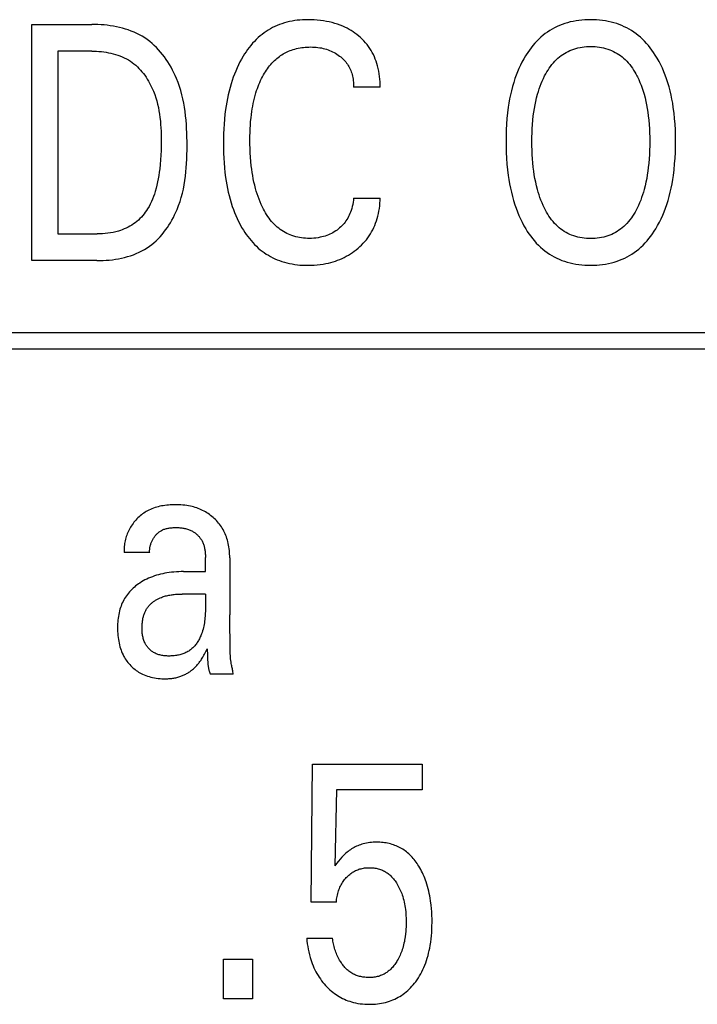
# Model space of a CAD drawing. Extents: x 0 to 594, y 0 to 420.
# Drawn here: x 139 to 144, y 230 to 237 of the extents above; entities that cross this region are included whole.
import ezdxf

# ---------------------------------------------------------------- set-up
doc = ezdxf.new("R2010")
doc.units = 0
doc.header["$LTSCALE"] = 32.67
doc.header["$MEASUREMENT"] = 0
doc.layers.add('20000_FRONT_O', color=7, linetype='CONTINUOUS')

msp = doc.modelspace()

# ---------------------------------------------------------------- linework, layer by layer
at = {"layer": '20000_FRONT_O', "color": 7, "linetype": 'Continuous'}
for p, q in [((139.19546, 235.08254), (139.19546, 236.68254)), ((139.19546, 236.68254), (139.60096, 236.68254)), ((139.37054, 236.50111), (139.37054, 235.26397)), ((139.60096, 236.50111), (139.37054, 236.50111)), ((141.55225, 236.25844), (141.37264, 236.25844)), ((141.37264, 235.50663), (141.55225, 235.50663)), ((139.37054, 235.26397), (139.63634, 235.26397)), ((139.63543, 235.08254), (139.19546, 235.08254)), ((151.00893, 234.59254), (135.38693, 234.59254)), ((150.89893, 234.48254), (135.49693, 234.48254)), ((139.99211, 233.10578), (139.81975, 233.10578)), ((140.36939, 233.07998), (140.36945, 233.07624)), ((140.36945, 233.07624), (140.36948, 233.0725)), ((140.36948, 232.97651), (140.36948, 233.0725)), ((140.53368, 233.07063), (140.53368, 232.68282)), ((140.22071, 232.97651), (140.36948, 232.97651)), ((140.36948, 232.82456), (140.21142, 232.82453)), ((140.53602, 232.51474), (140.53452, 232.59881)), ((140.5368, 232.4531), (140.53602, 232.51474)), ((140.38324, 232.4138), (140.38362, 232.40267)), ((140.55817, 232.28254), (140.40214, 232.28254)), ((141.08399, 230.73796), (141.09488, 231.67347)), ((141.09488, 231.67347), (141.83603, 231.67347)), ((141.83603, 231.67347), (141.83603, 231.49884)), ((141.25544, 231.49884), (141.24546, 230.98403)), ((141.83603, 231.49884), (141.25544, 231.49884)), ((141.25544, 230.73796), (141.08399, 230.73796)), ((141.05496, 230.49416), (141.23004, 230.49416)), ((140.49071, 230.08254), (140.49071, 230.35242)), ((140.49071, 230.35242), (140.68847, 230.35242)), ((140.68847, 230.35242), (140.68847, 230.08254)), ((140.68847, 230.08254), (140.49071, 230.08254))]:
    msp.add_line(p, q, dxfattribs=at)
for points in [[(139.63543, 235.08254), (139.65606, 235.08278), (139.67682, 235.08351), (139.69765, 235.08476), (139.71852, 235.08654), (139.73939, 235.08888), (139.76021, 235.09181), (139.78094, 235.09534), (139.80154, 235.0995), (139.82197, 235.10431), (139.84218, 235.10979), (139.86214, 235.11597), (139.88179, 235.12286), (139.90111, 235.13049), (139.92004, 235.13888), (139.93854, 235.14805), (139.95658, 235.15803), (139.9741, 235.16884), (139.99011, 235.17979), (140.00562, 235.19146), (140.02064, 235.2038), (140.03516, 235.2168), (140.04918, 235.2304), (140.06269, 235.24457), (140.0757, 235.25928), (140.0882, 235.27448), (140.10018, 235.29015), (140.11166, 235.30625), (140.12261, 235.32273), (140.13304, 235.33957), (140.14295, 235.35672), (140.15234, 235.37415), (140.16119, 235.39183), (140.16952, 235.40971), (140.17731, 235.42776), (140.18802, 235.45517), (140.19758, 235.48286), (140.20605, 235.51081), (140.21349, 235.53901), (140.21996, 235.56742), (140.22552, 235.59603), (140.23025, 235.62483), (140.23418, 235.65379), (140.2374, 235.68289), (140.23996, 235.7121), (140.24192, 235.74142), (140.24335, 235.77082), (140.2443, 235.80028), (140.24485, 235.82977), (140.24504, 235.85929), (140.24493, 235.88862), (140.24448, 235.91793), (140.24364, 235.9472), (140.24237, 235.97642), (140.24059, 236.00557), (140.23828, 236.03463), (140.23536, 236.06359), (140.23179, 236.09243), (140.22752, 236.12112), (140.22249, 236.14967), (140.21665, 236.17803), (140.20995, 236.20621), (140.20233, 236.23417), (140.19375, 236.26192), (140.18415, 236.28941), (140.17347, 236.31665), (140.16524, 236.33577), (140.15644, 236.35472), (140.14709, 236.37344), (140.13718, 236.39191), (140.12671, 236.41009), (140.11569, 236.42793), (140.10412, 236.4454), (140.09201, 236.46246), (140.07935, 236.47906), (140.06615, 236.49518), (140.05241, 236.51077), (140.03813, 236.5258), (140.02332, 236.54022), (140.00798, 236.55399), (139.99211, 236.56709), (139.97571, 236.57946), (139.95878, 236.59107), (139.94132, 236.6019), (139.92337, 236.61195), (139.90498, 236.62123), (139.88618, 236.62978), (139.867, 236.6376), (139.84749, 236.64472), (139.82768, 236.65116), (139.80761, 236.65694), (139.78732, 236.66207), (139.76685, 236.66657), (139.74623, 236.67048), (139.7255, 236.67379), (139.7047, 236.67655), (139.68387, 236.67876), (139.66304, 236.68044), (139.64225, 236.68162), (139.62155, 236.68231), (139.60096, 236.68254)], [(141.55225, 236.25844), (141.55223, 236.27649), (141.5516, 236.29456), (141.55038, 236.3126), (141.54853, 236.33061), (141.54605, 236.34855), (141.54293, 236.36639), (141.53916, 236.38412), (141.53472, 236.4017), (141.53015, 236.41732), (141.52503, 236.43277), (141.51934, 236.44801), (141.51308, 236.46302), (141.50623, 236.47776), (141.4988, 236.49219), (141.49075, 236.50628), (141.4821, 236.52), (141.47294, 236.53319), (141.4632, 236.54596), (141.45291, 236.55831), (141.44211, 236.57023), (141.43083, 236.58171), (141.4191, 236.59273), (141.40695, 236.60329), (141.39441, 236.61337), (141.38169, 236.62282), (141.36864, 236.6318), (141.35528, 236.6403), (141.34164, 236.64831), (141.32772, 236.65584), (141.31355, 236.66288), (141.29916, 236.66943), (141.28134, 236.67676), (141.26324, 236.68337), (141.2449, 236.68929), (141.22636, 236.69454), (141.20764, 236.69912), (141.18879, 236.70307), (141.16808, 236.70668), (141.14727, 236.70956), (141.12637, 236.71174), (141.1054, 236.71324), (141.08437, 236.71409), (141.0633, 236.71429), (141.04531, 236.71396), (141.02733, 236.71317), (141.00937, 236.71187), (140.99146, 236.71005), (140.97363, 236.70769), (140.95589, 236.70475), (140.93828, 236.70122), (140.92081, 236.69707), (140.90351, 236.69228), (140.8864, 236.68682), (140.87057, 236.68109), (140.85495, 236.67476), (140.83956, 236.66785), (140.82444, 236.66038), (140.80959, 236.65235), (140.79504, 236.64379), (140.78082, 236.6347), (140.76695, 236.6251), (140.75345, 236.615), (140.74035, 236.60442), (140.72679, 236.59259), (140.71371, 236.58026), (140.70109, 236.56745), (140.68892, 236.55419), (140.67721, 236.54052), (140.66593, 236.52647), (140.6551, 236.51208), (140.64469, 236.49736), (140.63471, 236.48235), (140.62514, 236.46709), (140.61372, 236.44764), (140.60294, 236.42785), (140.59276, 236.40776), (140.58319, 236.38739), (140.57419, 236.36676), (140.56576, 236.34589), (140.55789, 236.32481), (140.55055, 236.30355), (140.54291, 236.27941), (140.53591, 236.25509), (140.52951, 236.23059), (140.5237, 236.20594), (140.51845, 236.18117), (140.51373, 236.15628), (140.50952, 236.1313), (140.5058, 236.10624), (140.50161, 236.07338), (140.49817, 236.04045), (140.49544, 236.00745), (140.49339, 235.97441), (140.49196, 235.94134), (140.49114, 235.90825), (140.49088, 235.87517)], [(143.41737, 235.29799), (143.43033, 235.3202), (143.4425, 235.34288), (143.45388, 235.36599), (143.4645, 235.38948), (143.47437, 235.4133), (143.48352, 235.43742), (143.49196, 235.46178), (143.50066, 235.48951), (143.50852, 235.51748), (143.51559, 235.54565), (143.5219, 235.574), (143.5275, 235.6025), (143.53242, 235.63112), (143.53671, 235.65984), (143.54153, 235.69837), (143.54534, 235.73701), (143.54821, 235.77573), (143.55017, 235.81451), (143.5513, 235.85333), (143.55163, 235.89218), (143.55122, 235.93023), (143.55005, 235.96825), (143.54803, 236.00624), (143.54512, 236.04416), (143.54123, 236.08199), (143.53631, 236.11972), (143.5319, 236.14794), (143.52683, 236.17606), (143.52107, 236.20405), (143.51458, 236.23186), (143.50732, 236.25948), (143.49925, 236.28687), (143.49035, 236.314), (143.48165, 236.33799), (143.47224, 236.3617), (143.46209, 236.38511), (143.45118, 236.40819), (143.4395, 236.43089), (143.42703, 236.45318), (143.41374, 236.47502), (143.40298, 236.49147), (143.39172, 236.5076), (143.37995, 236.52336), (143.36768, 236.53871), (143.35488, 236.55362), (143.34155, 236.56804), (143.32769, 236.58192), (143.31329, 236.59524), (143.29833, 236.60795), (143.28373, 236.61933), (143.26867, 236.63011), (143.25318, 236.64029), (143.23728, 236.64984), (143.22102, 236.65875), (143.20441, 236.667), (143.1875, 236.67459), (143.17031, 236.6815), (143.15288, 236.6877), (143.134, 236.69356), (143.1149, 236.69863), (143.0956, 236.70293), (143.07615, 236.70651), (143.05656, 236.70937), (143.03687, 236.71155), (143.01709, 236.71308), (142.99726, 236.71398), (142.9774, 236.71429), (142.95744, 236.71401), (142.93751, 236.71313), (142.91764, 236.71161), (142.89784, 236.70944), (142.87815, 236.70659), (142.8586, 236.70303), (142.8392, 236.69873), (142.82, 236.69368), (142.80101, 236.68783), (142.78356, 236.68166), (142.76635, 236.67481), (142.74941, 236.66727), (142.73277, 236.65906), (142.71648, 236.6502), (142.70054, 236.6407), (142.68501, 236.63056), (142.6699, 236.61981), (142.65526, 236.60845), (142.64031, 236.59581), (142.62591, 236.58255), (142.61206, 236.56872), (142.59874, 236.55436), (142.58596, 236.53951), (142.57372, 236.52422), (142.562, 236.50854), (142.55081, 236.4925), (142.54015, 236.47616), (142.53565, 236.46893)], [(140.68078, 236.0731), (140.68333, 236.09167), (140.68622, 236.1102), (140.68947, 236.12867), (140.69308, 236.14708), (140.69709, 236.16541), (140.7015, 236.18364), (140.70634, 236.20176), (140.71162, 236.21976), (140.71607, 236.23374), (140.72081, 236.24763), (140.72586, 236.26141), (140.73121, 236.27508), (140.73689, 236.28861), (140.7429, 236.302), (140.74925, 236.31524), (140.75596, 236.32832), (140.76303, 236.34122), (140.76915, 236.35174), (140.77554, 236.36211), (140.78219, 236.37232), (140.78911, 236.38235), (140.79631, 236.39217), (140.80379, 236.40177), (140.81155, 236.41113), (140.81961, 236.42023), (140.82796, 236.42906), (140.83662, 236.43758), (140.84558, 236.44579), (140.85342, 236.4525), (140.86148, 236.45896), (140.86975, 236.46516), (140.87821, 236.47111), (140.88685, 236.47679), (140.89567, 236.48219), (140.90466, 236.48732), (140.9138, 236.49216), (140.92308, 236.49671), (140.93251, 236.50096), (140.94205, 236.5049), (140.95172, 236.50854), (140.96308, 236.51237), (140.97458, 236.51578), (140.98619, 236.51878), (140.9979, 236.52139), (141.00969, 236.52361), (141.02155, 236.52546), (141.03348, 236.52694), (141.04544, 236.52807), (141.05743, 236.52886), (141.06944, 236.52932), (141.08144, 236.52945), (141.09383, 236.52927), (141.1062, 236.52873), (141.11853, 236.52782), (141.13082, 236.52652), (141.14305, 236.5248), (141.15522, 236.52265), (141.16639, 236.52026), (141.17748, 236.51748), (141.18846, 236.51429), (141.19931, 236.51069), (141.21001, 236.50668), (141.22054, 236.50224), (141.23054, 236.49753), (141.24035, 236.49243), (141.24996, 236.48694), (141.25934, 236.48107), (141.26848, 236.47483), (141.27739, 236.46822), (141.28491, 236.46219), (141.29221, 236.45589), (141.29928, 236.44933), (141.30609, 236.4425), (141.31261, 236.43542), (141.31884, 236.42809), (141.32474, 236.4205), (141.3303, 236.41266), (141.33551, 236.40457), (141.34035, 236.39625), (141.34483, 236.38773), (141.34896, 236.37902), (141.35275, 236.37015), (141.35619, 236.36113), (141.35929, 236.35198), (141.36205, 236.34273), (141.36473, 236.3324), (141.36701, 236.32197), (141.36889, 236.31147), (141.37039, 236.30092), (141.37151, 236.29032), (141.37225, 236.2797), (141.37263, 236.26907), (141.37264, 236.25844)], [(142.66352, 235.4386), (142.6553, 235.45592), (142.64761, 235.47349), (142.64045, 235.4913), (142.63379, 235.50932), (142.62762, 235.52751), (142.62191, 235.54586), (142.61665, 235.56434), (142.61032, 235.58909), (142.6047, 235.61399), (142.59975, 235.63904), (142.59544, 235.6642), (142.59171, 235.68945), (142.58853, 235.71478), (142.58551, 235.74386), (142.58312, 235.77301), (142.58132, 235.80219), (142.58008, 235.83141), (142.57937, 235.86066), (142.57916, 235.88991), (142.57941, 235.91868), (142.58014, 235.94744), (142.5814, 235.97617), (142.58322, 236.00488), (142.58566, 236.03354), (142.58873, 236.06214), (142.59198, 236.08705), (142.59579, 236.11189), (142.6002, 236.13662), (142.60526, 236.16122), (142.611, 236.18567), (142.61746, 236.20993), (142.62283, 236.22807), (142.62865, 236.24607), (142.63495, 236.26391), (142.64175, 236.28157), (142.64907, 236.29904), (142.65692, 236.31628), (142.66534, 236.33328), (142.67253, 236.34677), (142.68012, 236.36005), (142.68811, 236.37309), (142.69653, 236.38585), (142.70539, 236.39829), (142.71471, 236.41038), (142.7245, 236.42208), (142.73478, 236.43335), (142.74557, 236.44416), (142.75574, 236.45348), (142.76631, 236.46237), (142.77726, 236.47081), (142.78857, 236.47877), (142.8002, 236.48624), (142.81215, 236.49318), (142.82437, 236.49959), (142.83686, 236.50543), (142.84959, 236.51068), (142.86319, 236.51555), (142.87701, 236.51977), (142.89101, 236.52337), (142.90516, 236.52635), (142.91945, 236.52874), (142.93385, 236.53057), (142.94832, 236.53185), (142.96285, 236.53261), (142.9774, 236.53286), (142.99201, 236.53261), (143.00659, 236.53186), (143.02112, 236.53059), (143.03557, 236.52876), (143.04992, 236.52636), (143.06413, 236.52338), (143.07818, 236.51978), (143.09205, 236.51556), (143.10571, 236.51068), (143.11847, 236.50543), (143.13099, 236.4996), (143.14325, 236.4932), (143.15523, 236.48626), (143.1669, 236.4788), (143.17824, 236.47084), (143.18922, 236.4624), (143.19983, 236.4535), (143.21004, 236.44416), (143.22084, 236.43334), (143.23115, 236.42205), (143.24096, 236.41034), (143.2503, 236.39823), (143.25918, 236.38578), (143.26761, 236.37301), (143.27561, 236.35998), (143.28319, 236.34673), (143.29037, 236.33328), (143.29317, 236.32777)], [(139.60096, 236.50111), (139.61685, 236.50091), (139.63285, 236.50032), (139.6489, 236.49932), (139.66498, 236.4979), (139.68106, 236.49602), (139.6971, 236.49369), (139.71307, 236.49089), (139.72893, 236.48759), (139.74466, 236.48379), (139.76021, 236.47946), (139.77556, 236.47459), (139.79068, 236.46917), (139.80552, 236.46318), (139.82006, 236.4566), (139.83426, 236.44942), (139.84809, 236.44163), (139.86151, 236.43319), (139.87392, 236.42456), (139.88592, 236.41535), (139.89753, 236.40562), (139.90874, 236.39538), (139.91954, 236.38466), (139.92995, 236.3735), (139.93996, 236.36192), (139.94956, 236.34995), (139.95877, 236.33762), (139.96757, 236.32496), (139.97596, 236.31199), (139.98396, 236.29876), (139.99155, 236.28527), (139.99873, 236.27157), (140.00551, 236.25768), (140.01188, 236.24364), (140.01785, 236.22946), (140.02612, 236.20777), (140.03351, 236.18587), (140.04006, 236.16377), (140.0458, 236.14149), (140.05081, 236.11906), (140.05511, 236.09648), (140.05875, 236.07378), (140.06179, 236.05097), (140.06426, 236.02808), (140.06622, 236.00512), (140.06772, 235.9821), (140.06879, 235.95906), (140.06949, 235.936), (140.06986, 235.91294), (140.06996, 235.88991), (140.06969, 235.85862), (140.06893, 235.82741), (140.06762, 235.79626), (140.0657, 235.76518), (140.0631, 235.73415), (140.05978, 235.70318), (140.05694, 235.68122), (140.05365, 235.65931), (140.04989, 235.63746), (140.04561, 235.61571), (140.04077, 235.59408), (140.03532, 235.57258), (140.02924, 235.55124), (140.02371, 235.53378), (140.01767, 235.5165), (140.01108, 235.49942), (140.0039, 235.48259), (139.99607, 235.46606), (139.98757, 235.44987), (139.97834, 235.43406), (139.97069, 235.42216), (139.9626, 235.41054), (139.95407, 235.39923), (139.9451, 235.38826), (139.9357, 235.37766), (139.92588, 235.36746), (139.91565, 235.3577), (139.90501, 235.34839), (139.89397, 235.33957), (139.88249, 235.33122), (139.87064, 235.32339), (139.85845, 235.31607), (139.84596, 235.30928), (139.8332, 235.30299), (139.82018, 235.2972), (139.80696, 235.29193), (139.79354, 235.28715), (139.77997, 235.28287), (139.76241, 235.2781), (139.74468, 235.27411), (139.72679, 235.27084), (139.7088, 235.26826), (139.69073, 235.26632), (139.6726, 235.26499), (139.65446, 235.26422), (139.63634, 235.26397)], [(142.53565, 236.46893), (142.52339, 236.44811), (142.51186, 236.42686), (142.50104, 236.40521), (142.49092, 236.38322), (142.48147, 236.36091), (142.47269, 236.33833), (142.46455, 236.31552), (142.45574, 236.28829), (142.44778, 236.26083), (142.44061, 236.23315), (142.43421, 236.20529), (142.42853, 236.17726), (142.42354, 236.14911), (142.4192, 236.12086), (142.41433, 236.08294), (142.41049, 236.04492), (142.40761, 236.00681), (142.40563, 235.96863), (142.40447, 235.93041), (142.40408, 235.89218), (142.40441, 235.85331), (142.40553, 235.81447), (142.40747, 235.77567), (142.41031, 235.73693), (142.4141, 235.69827), (142.41889, 235.65972), (142.42317, 235.63094), (142.42808, 235.60227), (142.43365, 235.57371), (142.43993, 235.54531), (142.44695, 235.51708), (142.45474, 235.48906), (142.46334, 235.46128), (142.47168, 235.43686), (142.48072, 235.41268), (142.49049, 235.38879), (142.50101, 235.36522), (142.51232, 235.34202), (142.52445, 235.31922), (142.53743, 235.29685), (142.54802, 235.27995), (142.55915, 235.26338), (142.57081, 235.24718), (142.58302, 235.23139), (142.59577, 235.21606), (142.60908, 235.20123), (142.62296, 235.18694), (142.63741, 235.17323), (142.65244, 235.16015), (142.6671, 235.14846), (142.68224, 235.13737), (142.69784, 235.12691), (142.71386, 235.11709), (142.73027, 235.10792), (142.74702, 235.09943), (142.7641, 235.09162), (142.78147, 235.08451), (142.79909, 235.07813), (142.81826, 235.07208), (142.83765, 235.06685), (142.85725, 235.06241), (142.87701, 235.05873), (142.89692, 235.05579), (142.91694, 235.05355), (142.93704, 235.05199), (142.95721, 235.05108), (142.9774, 235.05079), (142.99755, 235.0511), (143.01767, 235.05203), (143.03774, 235.05361), (143.05771, 235.05586), (143.07758, 235.05882), (143.0973, 235.06251), (143.11684, 235.06696), (143.13619, 235.0722), (143.1553, 235.07825), (143.17293, 235.08467), (143.1903, 235.0918), (143.20738, 235.09965), (143.22413, 235.10818), (143.24054, 235.11739), (143.25655, 235.12726), (143.27215, 235.13777), (143.2873, 235.1489), (143.30196, 235.16065), (143.31704, 235.17384), (143.33154, 235.18765), (143.34547, 235.20204), (143.35883, 235.21697), (143.37163, 235.23239), (143.38388, 235.24825), (143.39558, 235.2645), (143.40674, 235.28109), (143.41737, 235.29799)], [(143.29317, 236.32777), (143.30227, 236.30881), (143.3107, 236.28953), (143.31849, 236.26996), (143.32566, 236.25015), (143.33223, 236.23013), (143.33825, 236.20993), (143.34472, 236.18565), (143.35046, 236.1612), (143.35552, 236.1366), (143.35993, 236.11187), (143.36373, 236.08704), (143.36697, 236.06214), (143.37005, 236.03354), (143.37248, 236.00488), (143.3743, 235.97618), (143.37556, 235.94744), (143.3763, 235.91868), (143.37655, 235.88991), (143.37634, 235.86057), (143.37563, 235.83125), (143.3744, 235.80195), (143.3726, 235.77268), (143.3702, 235.74345), (143.36718, 235.71427), (143.364, 235.68893), (143.36027, 235.66367), (143.35596, 235.6385), (143.35101, 235.61345), (143.34539, 235.58856), (143.33905, 235.56384), (143.33381, 235.54545), (143.32813, 235.5272), (143.32197, 235.5091), (143.31532, 235.49117), (143.30815, 235.47343), (143.30045, 235.4559), (143.29218, 235.4386), (143.28502, 235.42469), (143.27745, 235.41098), (143.26946, 235.39751), (143.26103, 235.38433), (143.25214, 235.37146), (143.24277, 235.35895), (143.23291, 235.34683), (143.22255, 235.33515), (143.21165, 235.32394), (143.20143, 235.31433), (143.1908, 235.30516), (143.17978, 235.29644), (143.16839, 235.28821), (143.15665, 235.28048), (143.1446, 235.27329), (143.13224, 235.26665), (143.11961, 235.2606), (143.10672, 235.25515), (143.09299, 235.25011), (143.07903, 235.24575), (143.06487, 235.24203), (143.05055, 235.23895), (143.03609, 235.23647), (143.02152, 235.23458), (143.00686, 235.23325), (142.99214, 235.23247), (142.9774, 235.23222), (142.96267, 235.23247), (142.94796, 235.23325), (142.93332, 235.23458), (142.91875, 235.23647), (142.9043, 235.23895), (142.88999, 235.24203), (142.87585, 235.24575), (142.8619, 235.25011), (142.84818, 235.25515), (142.83532, 235.26059), (142.82272, 235.26664), (142.8104, 235.27327), (142.79837, 235.28046), (142.78667, 235.28818), (142.77531, 235.29642), (142.76433, 235.30514), (142.75373, 235.31432), (142.74355, 235.32394), (142.7327, 235.33518), (142.72238, 235.34689), (142.71257, 235.35903), (142.70325, 235.37156), (142.69442, 235.38444), (142.68604, 235.39763), (142.67812, 235.41108), (142.67061, 235.42475), (142.66352, 235.4386)], [(141.37264, 235.50663), (141.37106, 235.49228), (141.36897, 235.47798), (141.36635, 235.46375), (141.36318, 235.44964), (141.35944, 235.43566), (141.3551, 235.42184), (141.35133, 235.41131), (141.3472, 235.40092), (141.34268, 235.39069), (141.33777, 235.38066), (141.33246, 235.37083), (141.32675, 235.36124), (141.32063, 235.35191), (141.31431, 235.34317), (141.30762, 235.3347), (141.30058, 235.32652), (141.2932, 235.31863), (141.2855, 235.31106), (141.2775, 235.30379), (141.26922, 235.29685), (141.26036, 235.29002), (141.25124, 235.28355), (141.24187, 235.27746), (141.23225, 235.27177), (141.22242, 235.26647), (141.21237, 235.26158), (141.20186, 235.25699), (141.19117, 235.25283), (141.18033, 235.2491), (141.16934, 235.24579), (141.15824, 235.2429), (141.14706, 235.24041), (141.13246, 235.23778), (141.11777, 235.23578), (141.103, 235.2344), (141.08816, 235.2336), (141.07327, 235.23335), (141.05994, 235.23357), (141.04661, 235.23423), (141.0333, 235.23532), (141.02004, 235.23688), (141.00686, 235.23892), (140.99376, 235.24144), (140.98079, 235.24448), (140.96797, 235.24804), (140.95531, 235.25214), (140.94285, 235.25679), (140.9311, 235.26178), (140.91957, 235.26727), (140.90827, 235.27325), (140.89722, 235.2797), (140.88643, 235.28659), (140.87592, 235.29392), (140.86571, 235.30165), (140.85581, 235.30976), (140.84624, 235.31825), (140.83701, 235.32709), (140.82708, 235.3374), (140.81759, 235.34811), (140.80852, 235.35917), (140.79987, 235.37056), (140.79161, 235.38225), (140.78373, 235.39422), (140.77622, 235.40644), (140.76907, 235.41887), (140.76226, 235.43149), (140.75577, 235.44427), (140.74744, 235.46188), (140.73966, 235.47972), (140.73242, 235.49777), (140.72569, 235.516), (140.71946, 235.5344), (140.7137, 235.55296), (140.7084, 235.57165), (140.70287, 235.59309), (140.69788, 235.61467), (140.69339, 235.63637), (140.68938, 235.65816), (140.68583, 235.68004), (140.6827, 235.70198), (140.67997, 235.72397), (140.6769, 235.75342), (140.67447, 235.78292), (140.67265, 235.81246), (140.67139, 235.84204), (140.67069, 235.87163), (140.6705, 235.90125), (140.67072, 235.92587), (140.6713, 235.95048), (140.67228, 235.97508), (140.67369, 235.99966), (140.67556, 236.02419), (140.67791, 236.04868), (140.68078, 236.0731)], [(140.49088, 235.87517), (140.49115, 235.84231), (140.49198, 235.80946), (140.49341, 235.77662), (140.49548, 235.74381), (140.49822, 235.71105), (140.50168, 235.67835), (140.5059, 235.64573), (140.50965, 235.62091), (140.51389, 235.59616), (140.51864, 235.5715), (140.52393, 235.54696), (140.52979, 235.52255), (140.53622, 235.4983), (140.54327, 235.47421), (140.55095, 235.45031), (140.55832, 235.42928), (140.56623, 235.40844), (140.5747, 235.38781), (140.58374, 235.36743), (140.59338, 235.34733), (140.60363, 235.32752), (140.61451, 235.30804), (140.62605, 235.28892), (140.63559, 235.27414), (140.64556, 235.25962), (140.65595, 235.2454), (140.66676, 235.23151), (140.678, 235.21797), (140.68967, 235.20482), (140.70178, 235.19207), (140.71433, 235.17977), (140.72732, 235.16795), (140.74075, 235.15662), (140.75389, 235.14638), (140.76742, 235.13662), (140.78129, 235.12735), (140.79551, 235.1186), (140.81003, 235.11036), (140.82484, 235.10265), (140.83992, 235.09547), (140.85523, 235.08884), (140.87077, 235.08276), (140.8865, 235.07725), (140.90364, 235.07195), (140.92096, 235.06729), (140.93843, 235.06326), (140.95604, 235.05984), (140.97376, 235.05699), (140.99157, 235.05471), (141.00945, 235.05297), (141.02738, 235.05175), (141.04534, 235.05103), (141.0633, 235.05079), (141.08382, 235.05108), (141.10431, 235.052), (141.12473, 235.05357), (141.14508, 235.05583), (141.16533, 235.0588), (141.18546, 235.0625), (141.20145, 235.06602), (141.21733, 235.07002), (141.23308, 235.07453), (141.24867, 235.07954), (141.26409, 235.08507), (141.27932, 235.0911), (141.29432, 235.09766), (141.30879, 235.10458), (141.323, 235.11201), (141.33696, 235.11991), (141.35064, 235.1283), (141.36403, 235.13716), (141.37711, 235.14647), (141.38987, 235.15624), (141.40234, 235.16649), (141.41444, 235.17718), (141.42614, 235.18831), (141.43741, 235.19985), (141.44823, 235.21181), (141.45857, 235.22418), (141.46839, 235.23695), (141.47767, 235.25011), (141.48639, 235.26367), (141.49454, 235.27759), (141.50213, 235.29183), (141.50915, 235.30637), (141.51563, 235.32118), (141.52156, 235.33622), (141.52694, 235.35148), (141.53179, 235.36691), (141.5365, 235.38401), (141.54058, 235.40126), (141.54404, 235.41864), (141.54688, 235.43613), (141.54912, 235.4537), (141.55075, 235.47132), (141.5518, 235.48898), (141.55225, 235.50663)], [(140.53368, 233.07063), (140.53354, 233.08283), (140.53313, 233.09503), (140.53242, 233.10722), (140.5314, 233.1194), (140.53006, 233.13155), (140.52839, 233.14366), (140.52636, 233.15571), (140.52396, 233.1677), (140.52118, 233.17962), (140.51835, 233.19024), (140.5152, 233.20077), (140.51171, 233.21121), (140.5079, 233.22152), (140.50375, 233.23169), (140.49925, 233.24172), (140.49442, 233.25157), (140.48923, 233.26124), (140.48368, 233.27071), (140.47792, 233.27975), (140.47184, 233.28858), (140.46543, 233.29719), (140.45873, 233.30557), (140.45174, 233.31373), (140.44448, 233.32164), (140.43695, 233.32932), (140.42919, 233.33674), (140.42119, 233.34391), (140.41302, 233.35078), (140.40465, 233.35739), (140.39607, 233.36373), (140.3873, 233.3698), (140.37835, 233.37558), (140.36921, 233.38107), (140.35991, 233.38626), (140.35043, 233.39116), (140.34065, 233.39582), (140.33072, 233.40016), (140.32065, 233.40418), (140.31046, 233.40789), (140.30017, 233.41127), (140.28978, 233.41434), (140.27932, 233.41708), (140.26879, 233.41951), (140.25577, 233.42206), (140.24268, 233.42415), (140.22952, 233.42582), (140.2163, 233.42711), (140.20301, 233.42803), (140.18966, 233.42864), (140.17626, 233.42896), (140.16476, 233.42902), (140.15324, 233.42888), (140.14171, 233.42852), (140.13018, 233.42793), (140.11866, 233.4271), (140.10717, 233.42602), (140.09572, 233.42466), (140.08433, 233.42301), (140.07301, 233.42107), (140.06178, 233.41881), (140.05064, 233.41623), (140.03962, 233.4133), (140.02872, 233.41002), (140.01796, 233.40636), (140.00735, 233.40233), (139.99692, 233.39789), (139.98666, 233.39305), (139.97777, 233.38842), (139.96903, 233.38347), (139.96046, 233.3782), (139.95207, 233.37263), (139.94386, 233.36677), (139.93584, 233.36061), (139.92802, 233.35418), (139.92041, 233.34749), (139.91301, 233.34053), (139.90583, 233.33332), (139.89888, 233.32587), (139.89216, 233.31819), (139.88569, 233.31029), (139.87948, 233.30217), (139.87352, 233.29384), (139.86782, 233.28533), (139.8626, 233.27694), (139.85764, 233.26839), (139.85294, 233.25969), (139.84852, 233.25085), (139.84438, 233.24188), (139.84053, 233.2328), (139.83697, 233.2236), (139.83371, 233.21431), (139.83076, 233.20493), (139.82812, 233.19547), (139.8258, 233.18595), (139.82381, 233.17638), (139.82215, 233.16676), (139.82083, 233.15712), (139.81985, 233.14745), (139.81923, 233.13777), (139.81896, 233.12809), (139.81906, 233.11843)], [(139.99211, 233.10578), (139.99186, 233.11088), (139.9918, 233.11599), (139.99193, 233.1211), (139.99223, 233.12621), (139.99272, 233.13132), (139.99337, 233.13642), (139.9942, 233.14151), (139.99519, 233.14657), (139.99635, 233.15162), (139.99767, 233.15663), (139.99914, 233.16161), (140.00078, 233.16655), (140.00256, 233.17145), (140.0045, 233.1763), (140.00658, 233.18109), (140.0088, 233.18583), (140.01116, 233.19051), (140.01366, 233.19511), (140.0163, 233.19965), (140.01901, 233.20402), (140.02184, 233.20831), (140.02479, 233.21251), (140.02786, 233.21661), (140.03105, 233.22062), (140.03435, 233.22451), (140.03777, 233.22829), (140.04129, 233.23195), (140.04492, 233.23547), (140.04866, 233.23887), (140.0525, 233.24211), (140.05644, 233.24521), (140.06047, 233.24815), (140.0646, 233.25093), (140.06883, 233.25354), (140.07314, 233.25597), (140.07819, 233.25852), (140.08333, 233.26085), (140.08858, 233.26295), (140.09393, 233.26484), (140.09936, 233.26654), (140.10486, 233.26804), (140.11044, 233.26936), (140.11609, 233.27051), (140.12179, 233.2715), (140.12754, 233.27233), (140.13333, 233.27303), (140.13915, 233.2736), (140.14501, 233.27404), (140.15088, 233.27437), (140.15676, 233.2746), (140.16265, 233.27474), (140.16935, 233.2748), (140.17605, 233.27474), (140.18272, 233.27456), (140.18938, 233.27425), (140.19602, 233.27381), (140.20262, 233.27322), (140.20919, 233.27248), (140.21572, 233.27158), (140.2222, 233.27051), (140.22863, 233.26927), (140.235, 233.26784), (140.24131, 233.26622), (140.24755, 233.2644), (140.25372, 233.26238), (140.25981, 233.26014), (140.26582, 233.25768), (140.27174, 233.25499), (140.27756, 233.25206), (140.28205, 233.2496), (140.28647, 233.24699), (140.29083, 233.24424), (140.2951, 233.24134), (140.2993, 233.23832), (140.3034, 233.23516), (140.30742, 233.23188), (140.31134, 233.22847), (140.31515, 233.22494), (140.31886, 233.2213), (140.32245, 233.21755), (140.32592, 233.21369), (140.32928, 233.20973), (140.3325, 233.20567), (140.33559, 233.20152), (140.33854, 233.19727), (140.34134, 233.19294), (140.344, 233.18852), (140.3465, 233.18403), (140.34923, 233.17867), (140.35175, 233.17321), (140.35406, 233.16767), (140.35618, 233.16205), (140.35811, 233.15635), (140.35986, 233.15059), (140.36143, 233.14478), (140.36284, 233.13892), (140.36409, 233.13301), (140.36518, 233.12707), (140.36614, 233.12111), (140.36695, 233.11513), (140.36764, 233.10914), (140.3682, 233.10315), (140.36866, 233.09716), (140.369, 233.09119)], [(139.81906, 233.11843), (139.8191, 233.11728), (139.81914, 233.11613), (139.81919, 233.11498), (139.81924, 233.11383), (139.8193, 233.11268), (139.81936, 233.11153), (139.81943, 233.11038), (139.8195, 233.10923), (139.81957, 233.10808), (139.81966, 233.10693), (139.81975, 233.10578)], [(140.369, 233.09119), (140.36909, 233.08932), (140.36916, 233.08746), (140.36923, 233.08559), (140.36929, 233.08372), (140.36935, 233.08185), (140.36939, 233.07998)], [(140.22071, 232.97651), (140.20467, 232.97636), (140.18864, 232.97587), (140.17261, 232.97504), (140.15661, 232.97385), (140.14064, 232.97228), (140.1247, 232.97032), (140.10883, 232.96795), (140.09447, 232.96542), (140.08018, 232.96253), (140.06597, 232.95926), (140.05186, 232.95561), (140.03786, 232.95156), (140.02398, 232.94711), (140.01025, 232.94224), (139.99752, 232.9373), (139.98495, 232.93197), (139.97255, 232.92626), (139.96034, 232.92015), (139.94832, 232.91364), (139.93653, 232.90673), (139.92498, 232.8994), (139.91552, 232.89297), (139.90626, 232.88624), (139.89721, 232.87922), (139.88839, 232.87192), (139.87981, 232.86433), (139.87151, 232.85645), (139.86349, 232.8483), (139.85577, 232.83987), (139.84837, 232.83116), (139.84132, 232.82217), (139.83472, 232.81306), (139.82846, 232.80371), (139.82256, 232.79412), (139.817, 232.78432), (139.8118, 232.77433), (139.80695, 232.76415), (139.80245, 232.75382), (139.79832, 232.74333), (139.79454, 232.73272), (139.79112, 232.72201), (139.78775, 232.71001), (139.7848, 232.69791), (139.78227, 232.68572), (139.78012, 232.67346), (139.77834, 232.66113), (139.77692, 232.64874), (139.77583, 232.63631), (139.77506, 232.62386), (139.77458, 232.61139), (139.77439, 232.59891), (139.77448, 232.58533), (139.77489, 232.57176), (139.77565, 232.55822), (139.77676, 232.54471), (139.77824, 232.53125), (139.78011, 232.51783), (139.78238, 232.50447), (139.78507, 232.49118), (139.78777, 232.47965), (139.79082, 232.4682), (139.79422, 232.45685), (139.798, 232.44562), (139.80217, 232.43453), (139.80673, 232.42361), (139.81171, 232.41288), (139.81712, 232.40236), (139.82194, 232.39382), (139.82705, 232.38544), (139.83245, 232.37725), (139.83814, 232.36924), (139.8441, 232.36144), (139.85033, 232.35385), (139.85682, 232.34647), (139.86356, 232.33933), (139.87055, 232.33243), (139.87776, 232.3258), (139.88519, 232.31942), (139.89285, 232.31332), (139.90071, 232.30748), (139.90877, 232.30194), (139.91702, 232.29668), (139.92545, 232.29172), (139.93405, 232.28707), (139.94451, 232.28194), (139.95519, 232.27724), (139.96604, 232.27296), (139.97706, 232.2691), (139.98821, 232.26564), (139.99948, 232.26256), (140.01085, 232.25986), (140.02358, 232.25728), (140.03638, 232.25514), (140.04924, 232.25343), (140.06214, 232.25215), (140.07507, 232.25128), (140.08802, 232.25083), (140.10096, 232.25079)], [(140.36948, 232.82456), (140.36944, 232.72956), (140.36929, 232.71846), (140.36902, 232.70735), (140.36861, 232.69624), (140.36805, 232.68513), (140.36731, 232.67403), (140.36639, 232.66295), (140.36525, 232.65189), (140.36389, 232.64085), (140.36228, 232.62985), (140.36041, 232.61888), (140.35825, 232.60796), (140.3558, 232.59708), (140.35304, 232.58626), (140.34994, 232.5755), (140.34649, 232.56481), (140.34267, 232.55418), (140.3401, 232.54761), (140.33739, 232.54109), (140.33452, 232.53461), (140.3315, 232.5282), (140.32833, 232.52185), (140.32501, 232.51559), (140.32153, 232.50942), (140.3179, 232.50335), (140.31412, 232.49739), (140.31019, 232.49156), (140.3061, 232.48586), (140.30185, 232.48031), (140.29745, 232.47491), (140.29289, 232.46967), (140.28818, 232.46461), (140.2833, 232.45973), (140.27828, 232.45506), (140.27309, 232.45058), (140.26774, 232.44633), (140.26224, 232.4423), (140.25621, 232.43827), (140.25002, 232.43451), (140.24366, 232.43101), (140.23715, 232.42775), (140.2305, 232.42474), (140.22372, 232.42197), (140.21682, 232.41943), (140.20981, 232.41712), (140.2027, 232.41503), (140.19549, 232.41316), (140.18821, 232.41149), (140.18085, 232.41003), (140.17343, 232.40877), (140.16596, 232.40769), (140.15845, 232.40681), (140.1509, 232.4061), (140.14334, 232.40557), (140.13576, 232.40521), (140.12818, 232.405), (140.1213, 232.40496), (140.11443, 232.40505), (140.10758, 232.40529), (140.10076, 232.40569), (140.09398, 232.40626), (140.08724, 232.40701), (140.08055, 232.40794), (140.07392, 232.40908), (140.06735, 232.41042), (140.06086, 232.41197), (140.05445, 232.41376), (140.04812, 232.41578), (140.0419, 232.41804), (140.03577, 232.42057), (140.02975, 232.42336), (140.02386, 232.42642), (140.01899, 232.42922), (140.01421, 232.43222), (140.00954, 232.43541), (140.00497, 232.43877), (140.00053, 232.44231), (139.9962, 232.44602), (139.99201, 232.44989), (139.98795, 232.4539), (139.98404, 232.45807), (139.98028, 232.46237), (139.97667, 232.4668), (139.97323, 232.47136), (139.96997, 232.47603), (139.96688, 232.48082), (139.96397, 232.4857), (139.96126, 232.49068), (139.95823, 232.49685), (139.95548, 232.50315), (139.953, 232.50955), (139.95079, 232.51605), (139.94882, 232.52264), (139.94709, 232.5293), (139.94559, 232.53603), (139.9443, 232.54281), (139.94322, 232.54964), (139.94233, 232.5565), (139.94162, 232.56339), (139.94108, 232.57028), (139.9407, 232.57718), (139.94047, 232.58407), (139.94037, 232.59094), (139.9404, 232.59777)], [(139.9404, 232.59777), (139.94051, 232.60343), (139.9407, 232.60911), (139.94098, 232.61481), (139.94135, 232.62053), (139.94182, 232.62626), (139.94239, 232.63198), (139.94305, 232.6377), (139.94383, 232.64342), (139.94472, 232.64911), (139.94573, 232.65479), (139.94686, 232.66043), (139.94811, 232.66605), (139.94949, 232.67162), (139.951, 232.67714), (139.95266, 232.68261), (139.95445, 232.68803), (139.95639, 232.69338), (139.95848, 232.69865), (139.96073, 232.70385), (139.96313, 232.70897), (139.9657, 232.714), (139.96843, 232.71894), (139.97134, 232.72377), (139.97418, 232.72813), (139.97716, 232.73241), (139.98028, 232.73659), (139.98354, 232.74067), (139.98692, 232.74467), (139.99043, 232.74856), (139.99406, 232.75236), (139.99781, 232.75606), (140.00166, 232.75967), (140.00561, 232.76317), (140.00967, 232.76658), (140.01382, 232.76989), (140.01805, 232.77309), (140.02237, 232.77619), (140.02677, 232.77919), (140.03125, 232.78208), (140.03579, 232.78487), (140.04039, 232.78756), (140.04505, 232.79014), (140.04977, 232.79261), (140.05453, 232.79497), (140.05933, 232.79722), (140.06417, 232.79937), (140.07118, 232.80225), (140.07824, 232.80491), (140.08536, 232.80736), (140.09254, 232.80961), (140.09977, 232.81166), (140.10704, 232.81353), (140.11436, 232.81522), (140.12171, 232.81673), (140.1291, 232.81808), (140.13651, 232.81928), (140.14396, 232.82033), (140.15142, 232.82125), (140.1589, 232.82203), (140.1664, 232.82269), (140.1739, 232.82324), (140.18141, 232.82368), (140.18892, 232.82402), (140.19643, 232.82427), (140.20393, 232.82444), (140.21142, 232.82453)], [(140.53452, 232.59881), (140.53409, 232.62681), (140.53379, 232.65481), (140.53368, 232.68282)], [(140.10096, 232.25079), (140.1079, 232.25093), (140.11484, 232.25119), (140.12178, 232.25157), (140.12872, 232.25209), (140.13565, 232.25274), (140.14257, 232.25353), (140.14947, 232.25447), (140.15634, 232.25555), (140.16319, 232.2568), (140.17001, 232.2582), (140.17678, 232.25977), (140.18351, 232.26151), (140.19019, 232.26343), (140.19682, 232.26553), (140.20264, 232.26754), (140.20841, 232.2697), (140.21413, 232.272), (140.21979, 232.27444), (140.2254, 232.27702), (140.23094, 232.27973), (140.23642, 232.28257), (140.24183, 232.28554), (140.24717, 232.28864), (140.25243, 232.29186), (140.25762, 232.29521), (140.26273, 232.29867), (140.26776, 232.30225), (140.2727, 232.30594), (140.27756, 232.30975), (140.28266, 232.31395), (140.28766, 232.31828), (140.29255, 232.32272), (140.29734, 232.32727), (140.30202, 232.33193), (140.3066, 232.3367), (140.31108, 232.34156), (140.31545, 232.34652), (140.31972, 232.35156), (140.32389, 232.35669), (140.32795, 232.3619), (140.33191, 232.36719), (140.33577, 232.37255), (140.33952, 232.37797), (140.34318, 232.38346), (140.34723, 232.38981), (140.35116, 232.39624), (140.35497, 232.40274), (140.35923, 232.41035), (140.36336, 232.41804), (140.36737, 232.42579), (140.37398, 232.43916), (140.38037, 232.45263)], [(140.38037, 232.45263), (140.38101, 232.4471), (140.38155, 232.44156), (140.38201, 232.43602), (140.3824, 232.43047), (140.38273, 232.42492), (140.38301, 232.41936), (140.38324, 232.4138)], [(140.54878, 232.33205), (140.5473, 232.33909), (140.54588, 232.34615), (140.54456, 232.35322), (140.54279, 232.3642), (140.5413, 232.37521), (140.54009, 232.38627), (140.53911, 232.39735), (140.53835, 232.40847), (140.53776, 232.4196), (140.53733, 232.43076), (140.53702, 232.44193), (140.5368, 232.4531)], [(140.38362, 232.40267), (140.38396, 232.39152), (140.38432, 232.38037)], [(140.38432, 232.38037), (140.38454, 232.3748), (140.3848, 232.36922), (140.38506, 232.36445), (140.38537, 232.35968), (140.38571, 232.35492), (140.38612, 232.35016), (140.38658, 232.34541), (140.38711, 232.34067), (140.38772, 232.33594), (140.3884, 232.33122), (140.38917, 232.32652), (140.39004, 232.32184), (140.391, 232.31717), (140.39206, 232.31252), (140.39292, 232.30911), (140.39384, 232.30571), (140.39482, 232.30233), (140.39587, 232.29897), (140.39698, 232.29563), (140.39817, 232.29231), (140.39942, 232.28902), (140.40074, 232.28576), (140.40214, 232.28254)], [(140.55817, 232.28254), (140.55718, 232.28966), (140.55601, 232.29676), (140.5547, 232.30384), (140.55329, 232.31091), (140.55181, 232.31796), (140.54878, 232.33205)], [(141.89695, 230.71873), (141.89318, 230.74804), (141.89065, 230.76421), (141.88781, 230.78034), (141.88463, 230.79641), (141.8811, 230.8124), (141.87721, 230.82832), (141.87295, 230.84413), (141.86829, 230.85984), (141.86324, 230.87542), (141.85887, 230.88786), (141.85422, 230.90021), (141.84929, 230.91244), (141.84407, 230.92455), (141.83856, 230.93653), (141.83273, 230.94836), (141.82659, 230.96004), (141.82013, 230.97156), (141.81335, 230.98289), (141.8076, 230.99193), (141.80163, 231.00084), (141.79544, 231.00959), (141.78902, 231.01817), (141.78237, 231.02657), (141.77548, 231.03478), (141.76836, 231.04277), (141.761, 231.05054), (141.75339, 231.05807), (141.74554, 231.06534), (141.73745, 231.07235), (141.72972, 231.07859), (141.72178, 231.08458), (141.71365, 231.09032), (141.70534, 231.09579), (141.69685, 231.10098), (141.68819, 231.1059), (141.67938, 231.11053), (141.67043, 231.11486), (141.66134, 231.11889), (141.65213, 231.12261), (141.6428, 231.12602), (141.63285, 231.12927), (141.62279, 231.13216), (141.61263, 231.13472), (141.6024, 231.13694), (141.59209, 231.13884), (141.58173, 231.14042), (141.57131, 231.14169), (141.56086, 231.14267), (141.55039, 231.14336), (141.5399, 231.14377), (141.52941, 231.14391), (141.51756, 231.14375), (141.50574, 231.14324), (141.49395, 231.14237), (141.48221, 231.14112), (141.47052, 231.13948), (141.4589, 231.13743), (141.44736, 231.13497), (141.43802, 231.13264), (141.42876, 231.13002), (141.41958, 231.12711), (141.4105, 231.1239), (141.40153, 231.12041), (141.39268, 231.11661), (141.38396, 231.11252), (141.37539, 231.10813), (141.36703, 231.10347), (141.35883, 231.09852), (141.3508, 231.0933), (141.34295, 231.08781), (141.33529, 231.08206), (141.32782, 231.07607), (141.32056, 231.06985), (141.3135, 231.0634), (141.30286, 231.05289), (141.29264, 231.04198), (141.28112, 231.02891), (141.26996, 231.01552), (141.25755, 230.9999), (141.24546, 230.98403)], [(141.25544, 230.73796), (141.25636, 230.74772), (141.25753, 230.75747), (141.25897, 230.76718), (141.2607, 230.77685), (141.26271, 230.78647), (141.26502, 230.79602), (141.26764, 230.80549), (141.2703, 230.81404), (141.27323, 230.8225), (141.27643, 230.83085), (141.27992, 230.83909), (141.28369, 230.8472), (141.28776, 230.85515), (141.29213, 230.86295), (141.29662, 230.87026), (141.30138, 230.87741), (141.3064, 230.88437), (141.31168, 230.89115), (141.3172, 230.89774), (141.32295, 230.90413), (141.32892, 230.91032), (141.33463, 230.91584), (141.34051, 230.92116), (141.34657, 230.92627), (141.35281, 230.93116), (141.35922, 230.93581), (141.36581, 230.94021), (141.37257, 230.94434), (141.37932, 230.94809), (141.38621, 230.95156), (141.39325, 230.95477), (141.4004, 230.95769), (141.40767, 230.96033), (141.41502, 230.96268), (141.42246, 230.96475), (141.43034, 230.9666), (141.43828, 230.96815), (141.44627, 230.96939), (141.45431, 230.97035), (141.46238, 230.97102), (141.47049, 230.97142), (141.4786, 230.97155), (141.48629, 230.97145), (141.49397, 230.97111), (141.50163, 230.97053), (141.50928, 230.96971), (141.51688, 230.96863), (141.52444, 230.9673), (141.53194, 230.96569), (141.53938, 230.96381), (141.54673, 230.96165), (141.554, 230.9592), (141.56085, 230.95659), (141.5676, 230.95372), (141.57424, 230.95059), (141.58076, 230.94721), (141.58716, 230.94359), (141.59342, 230.93974), (141.59953, 230.93567), (141.60549, 230.93138), (141.61128, 230.92687), (141.6169, 230.92216), (141.62347, 230.91619), (141.62978, 230.90995), (141.63584, 230.90346), (141.64165, 230.89674), (141.64722, 230.88981), (141.65257, 230.8827), (141.65769, 230.87542), (141.66259, 230.86798), (141.66729, 230.86043), (141.67238, 230.85171), (141.67722, 230.84287), (141.68181, 230.83391), (141.68614, 230.82482), (141.69023, 230.81563), (141.69408, 230.80634), (141.69769, 230.79695), (141.70106, 230.78747), (141.70495, 230.77549), (141.70849, 230.76339), (141.71169, 230.75119), (141.71455, 230.73891), (141.71711, 230.72655), (141.71936, 230.71413), (141.72132, 230.70167), (141.7232, 230.68766), (141.72474, 230.6736), (141.72598, 230.65952), (141.72691, 230.64542), (141.72756, 230.63129), (141.72794, 230.61716), (141.72807, 230.60302), (141.72793, 230.58704), (141.72746, 230.57107), (141.72664, 230.55511), (141.72547, 230.53919), (141.72392, 230.5233)], [(141.05496, 230.49416), (141.05677, 230.47537), (141.05906, 230.45661), (141.06185, 230.43792), (141.06515, 230.4193), (141.06899, 230.40078), (141.07338, 230.38239), (141.07835, 230.36413), (141.0827, 230.34979), (141.08743, 230.33557), (141.09255, 230.32149), (141.09807, 230.30756), (141.104, 230.2938), (141.11034, 230.28024), (141.11711, 230.26689), (141.12431, 230.25376), (141.13156, 230.24151), (141.13921, 230.22949), (141.14724, 230.21773), (141.15564, 230.20622), (141.16442, 230.19499), (141.17355, 230.18404), (141.18303, 230.17339), (141.19285, 230.16305), (141.20222, 230.15379), (141.21187, 230.14482), (141.22179, 230.13616), (141.23199, 230.12784), (141.24245, 230.11986), (141.25318, 230.11224), (141.26416, 230.105), (141.2754, 230.09816), (141.28665, 230.09186), (141.29813, 230.08596), (141.30981, 230.08047), (141.32168, 230.07539), (141.33371, 230.07072), (141.3459, 230.06647), (141.35822, 230.06264), (141.37065, 230.05923), (141.3858, 230.05568), (141.40107, 230.05272), (141.41645, 230.05035), (141.43191, 230.04854), (141.44743, 230.04727), (141.46301, 230.04651), (141.4786, 230.04625), (141.49253, 230.04643), (141.50644, 230.047), (141.52033, 230.04797), (141.53417, 230.04937), (141.54796, 230.05121), (141.56167, 230.05351), (141.57529, 230.05627), (141.58879, 230.05952), (141.60218, 230.06326), (141.61454, 230.06721), (141.62676, 230.07161), (141.63883, 230.07644), (141.65071, 230.08171), (141.6624, 230.0874), (141.67387, 230.0935), (141.68511, 230.10003), (141.69609, 230.10696), (141.70681, 230.11429), (141.71761, 230.12231), (141.7281, 230.13074), (141.73828, 230.13955), (141.74813, 230.14873), (141.75766, 230.15825), (141.76686, 230.16809), (141.77573, 230.17823), (141.78428, 230.18865), (141.79248, 230.19933), (141.80176, 230.21228), (141.81057, 230.22555), (141.81892, 230.2391), (141.82681, 230.25292), (141.83426, 230.26699), (141.84126, 230.28128), (141.84783, 230.29578), (141.85397, 230.31046), (141.86019, 230.32669), (141.86593, 230.3431), (141.87119, 230.35966), (141.87598, 230.37637), (141.88034, 230.3932), (141.88426, 230.41014), (141.88776, 230.42717), (141.89086, 230.44427), (141.89429, 230.46645), (141.89711, 230.48872), (141.89935, 230.51105), (141.90104, 230.53343), (141.90222, 230.55585), (141.90291, 230.5783), (141.90315, 230.60075), (141.90295, 230.62441), (141.90226, 230.64805), (141.90105, 230.67165), (141.89929, 230.69522), (141.89695, 230.71873)], [(141.72392, 230.5233), (141.72142, 230.50348), (141.71974, 230.49245), (141.71784, 230.48145), (141.71572, 230.47049), (141.71337, 230.45957), (141.71077, 230.44871), (141.70793, 230.43791), (141.70483, 230.42719), (141.70146, 230.41655), (141.69815, 230.40691), (141.6946, 230.39736), (141.69082, 230.3879), (141.68679, 230.37853), (141.68252, 230.36927), (141.678, 230.36013), (141.67323, 230.35111), (141.6682, 230.34221), (141.664, 230.33521), (141.65963, 230.32832), (141.65508, 230.32154), (141.65035, 230.31489), (141.64542, 230.30838), (141.6403, 230.30204), (141.63497, 230.29588), (141.62943, 230.2899), (141.62368, 230.28413), (141.6177, 230.27858), (141.61259, 230.27418), (141.60733, 230.26994), (141.60193, 230.26587), (141.59639, 230.26199), (141.59073, 230.25829), (141.58495, 230.25478), (141.57905, 230.25148), (141.57305, 230.24839), (141.56696, 230.2455), (141.56077, 230.24284), (141.5545, 230.24041), (141.54723, 230.2379), (141.53986, 230.23569), (141.53241, 230.23377), (141.52488, 230.23214), (141.51729, 230.23077), (141.50964, 230.22966), (141.50194, 230.22881), (141.49419, 230.2282), (141.48641, 230.22783), (141.4786, 230.22768), (141.47128, 230.22774), (141.46395, 230.228), (141.45663, 230.22845), (141.44931, 230.2291), (141.44202, 230.22995), (141.43476, 230.23101), (141.42754, 230.23228), (141.42037, 230.23377), (141.41327, 230.23547), (141.40624, 230.23739), (141.39929, 230.23954), (141.39243, 230.24191), (141.38567, 230.24451), (141.37903, 230.24735), (141.37251, 230.25042), (141.36612, 230.25373), (141.35987, 230.25729), (141.35344, 230.26131), (141.34718, 230.26559), (141.34109, 230.27012), (141.33517, 230.27489), (141.32941, 230.27988), (141.32382, 230.28508), (141.3184, 230.29049), (141.31314, 230.29608), (141.30805, 230.30185), (141.30312, 230.30779), (141.29836, 230.31387), (141.29376, 230.32009), (141.28933, 230.32644), (141.28506, 230.3329), (141.28096, 230.33947), (141.27701, 230.34612), (141.27221, 230.35473), (141.26767, 230.36347), (141.26338, 230.37231), (141.25936, 230.38126), (141.25559, 230.39031), (141.25207, 230.39944), (141.24879, 230.40866), (141.24577, 230.41795), (141.24298, 230.42731), (141.24044, 230.43673), (141.23813, 230.44621), (141.23606, 230.45573), (141.23422, 230.4653), (141.2326, 230.47489), (141.23121, 230.48452), (141.23004, 230.49416)]]:
    msp.add_lwpolyline(points, dxfattribs=at)

doc.saveas('drawing.dxf')
